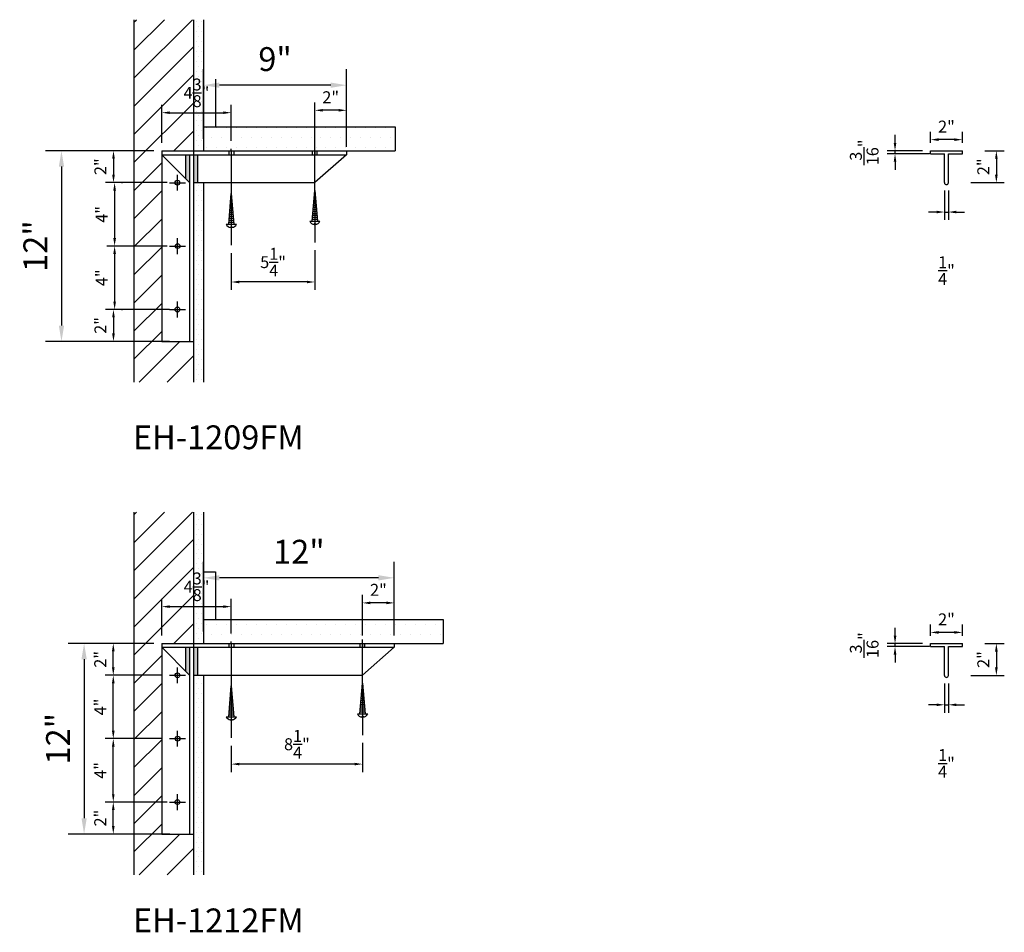
# Model space of a CAD drawing. Extents: x 1 to 63, y -21 to 108.
# Drawn here: x 1 to 63, y 51 to 108 of the extents above; entities that cross this region are included whole.
import ezdxf

# ---------------------------------------------------------------- set-up
doc = ezdxf.new("R2010")
doc.units = 0
doc.header["$MEASUREMENT"] = 0
doc.header["$PDMODE"] = 3
doc.layers.get('DEFPOINTS').update_dxf_attribs({"linetype": 'CONTINUOUS'})
doc.layers.add('Dimensions', color=40, linetype='CONTINUOUS')
doc.layers.add('WALLS', color=2, linetype='CONTINUOUS')
doc.styles.add('T1', font='archstyl.shx')
doc.dimstyles.new('1-16_SCALE$0', dxfattribs={"dimscale": 16, "dimtxt": 0.09375, "dimasz": 0.0625, "dimexe": 0.0625, "dimexo": 0.0625, "dimgap": 0.046875, "dimtad": 1, "dimzin": 12, "dimdsep": 46, "dimlunit": 5, "dimtxsty": 'T1', "dimcen": 0.0625, "dimdle": 0.0625, "dimclrd": 3, "dimclre": 112, "dimclrt": 256, "dimadec": 0, "dimazin": 3, "dimtfac": 1, "dimtmove": 2, "dimatfit": 3, "dimfxl": 1, "dimtolj": 1, "dimtzin": 0, "dimlwd": -1, "dimlwe": -1, "dimarcsym": 0})
doc.dimstyles.new('1-8_SCALE$0', dxfattribs={"dimscale": 8, "dimtxt": 0.09375, "dimasz": 0.0625, "dimexe": 0.0625, "dimexo": 0.0625, "dimgap": 0.046875, "dimtad": 1, "dimdec": 4, "dimzin": 12, "dimdsep": 46, "dimlunit": 5, "dimtxsty": 'T1', "dimcen": 0.0625, "dimdle": 0.0625, "dimclrd": 3, "dimclre": 112, "dimclrt": 256, "dimadec": 0, "dimazin": 3, "dimtfac": 1, "dimtdec": 4, "dimtmove": 2, "dimatfit": 3, "dimfxl": 1, "dimtolj": 1, "dimtzin": 0, "dimlwd": -1, "dimlwe": -1, "dimarcsym": 0})
pattern_1 = [(7e-15, (79.9039, 38.6705), (0.3125, 0.625), [0, -0.625])]

# ---------------------------------------------------------------- blocks, each defined once
blk = doc.blocks.new('*D59')
at = {"layer": 'DEFPOINTS', "color": 0}
for p in [(12.828, 72.853), (12.828, 68.481), (24.828, 68.481)]:
    blk.add_point(p, dxfattribs=at)
at = {"layer": 'Dimensions', "color": 112}
for p, q in [((12.828, 69.481), (12.828, 73.853)), ((24.828, 69.481), (24.828, 73.853))]:
    blk.add_line(p, q, dxfattribs=at)
at = {"layer": 'Dimensions', "color": 3}
blk.add_line((23.828, 72.853), (13.828, 72.853), dxfattribs=at)
for points in [[(13.828, 73.02), (13.828, 72.686), (12.828, 72.853)], [(23.828, 73.02), (23.828, 72.686), (24.828, 72.853)]]:
    blk.add_solid(points, dxfattribs=at)
at = {"layer": 'Dimensions', "insert": (18.828, 74.496), "char_height": 1.5, "attachment_point": 5, "style": 'T1'}
blk.add_mtext('\\A1;12"', dxfattribs=at)
blk = doc.blocks.new('*D60')
at = {"layer": 'DEFPOINTS', "color": 0}
for p in [(10.203, 68.731), (5.319, 56.731), (11.203, 56.731)]:
    blk.add_point(p, dxfattribs=at)
at = {"layer": 'Dimensions', "color": 112}
for p, q in [((9.203, 68.731), (4.319, 68.731)), ((10.203, 56.731), (4.319, 56.731))]:
    blk.add_line(p, q, dxfattribs=at)
at = {"layer": 'Dimensions', "color": 3}
blk.add_line((5.319, 67.731), (5.319, 57.731), dxfattribs=at)
for points in [[(5.153, 67.731), (5.486, 67.731), (5.319, 68.731)], [(5.153, 57.731), (5.486, 57.731), (5.319, 56.731)]]:
    blk.add_solid(points, dxfattribs=at)
at = {"layer": 'Dimensions', "insert": (3.677, 62.731), "char_height": 1.5, "attachment_point": 5, "rotation": 90, "style": 'T1'}
blk.add_mtext('\\A1;12"', dxfattribs=at)
blk = doc.blocks.new('*D61')
at = {"layer": 'DEFPOINTS', "color": 0}
for p in [(12.828, 103.851), (12.828, 99.479), (21.828, 99.479)]:
    blk.add_point(p, dxfattribs=at)
at = {"layer": 'Dimensions', "color": 112}
for p, q in [((12.828, 100.479), (12.828, 104.851)), ((21.828, 100.479), (21.828, 104.851))]:
    blk.add_line(p, q, dxfattribs=at)
at = {"layer": 'Dimensions', "color": 3}
blk.add_line((20.828, 103.851), (13.828, 103.851), dxfattribs=at)
for points in [[(13.828, 104.018), (13.828, 103.684), (12.828, 103.851)], [(20.828, 104.018), (20.828, 103.684), (21.828, 103.851)]]:
    blk.add_solid(points, dxfattribs=at)
at = {"layer": 'Dimensions', "insert": (17.328, 105.494), "char_height": 1.5, "attachment_point": 5, "style": 'T1'}
blk.add_mtext('\\A1;9"', dxfattribs=at)
blk = doc.blocks.new('*D62')
at = {"layer": 'DEFPOINTS', "color": 0}
for p in [(8.78, 99.729), (3.896, 87.729), (9.78, 87.729)]:
    blk.add_point(p, dxfattribs=at)
at = {"layer": 'Dimensions', "color": 112}
for p, q in [((7.78, 99.729), (2.896, 99.729)), ((8.78, 87.729), (2.896, 87.729))]:
    blk.add_line(p, q, dxfattribs=at)
at = {"layer": 'Dimensions', "color": 3}
blk.add_line((3.896, 98.729), (3.896, 88.729), dxfattribs=at)
for points in [[(3.73, 98.729), (4.063, 98.729), (3.896, 99.729)], [(3.73, 88.729), (4.063, 88.729), (3.896, 87.729)]]:
    blk.add_solid(points, dxfattribs=at)
at = {"layer": 'Dimensions', "insert": (2.254, 93.729), "char_height": 1.5, "attachment_point": 5, "rotation": 90, "style": 'T1'}
blk.add_mtext('\\A1;12"', dxfattribs=at)
blk = doc.blocks.new('*D48')
at = {"layer": 'DEFPOINTS', "color": 0}
for p in [(58.55, 69.419), (58.55, 68.713), (60.55, 68.713)]:
    blk.add_point(p, dxfattribs=at)
at = {"layer": 'Dimensions', "color": 112}
for p, q in [((58.55, 69.213), (58.55, 69.919)), ((60.55, 69.213), (60.55, 69.919))]:
    blk.add_line(p, q, dxfattribs=at)
at = {"layer": 'Dimensions', "color": 3}
blk.add_line((60.05, 69.419), (59.05, 69.419), dxfattribs=at)
for points in [[(59.05, 69.503), (59.05, 69.336), (58.55, 69.419)], [(60.05, 69.503), (60.05, 69.336), (60.55, 69.419)]]:
    blk.add_solid(points, dxfattribs=at)
at = {"layer": 'Dimensions', "insert": (59.55, 70.241), "char_height": 0.75, "attachment_point": 5, "style": 'T1'}
blk.add_mtext('\\A1;2"', dxfattribs=at)
blk = doc.blocks.new('*D49')
at = {"layer": 'DEFPOINTS', "color": 0}
for p in [(61.462, 68.713), (60.587, 66.713), (62.688, 66.713)]:
    blk.add_point(p, dxfattribs=at)
at = {"layer": 'Dimensions', "color": 112}
for p, q in [((61.962, 68.713), (63.188, 68.713)), ((61.087, 66.713), (63.188, 66.713))]:
    blk.add_line(p, q, dxfattribs=at)
at = {"layer": 'Dimensions', "color": 3}
blk.add_line((62.688, 68.213), (62.688, 67.213), dxfattribs=at)
for points in [[(62.604, 68.213), (62.771, 68.213), (62.688, 68.713)], [(62.604, 67.213), (62.771, 67.213), (62.688, 66.713)]]:
    blk.add_solid(points, dxfattribs=at)
at = {"layer": 'Dimensions', "insert": (61.866, 67.713), "char_height": 0.75, "attachment_point": 5, "rotation": 90, "style": 'T1'}
blk.add_mtext('\\A1;2"', dxfattribs=at)
blk = doc.blocks.new('*D50')
at = {"layer": 'DEFPOINTS', "color": 0}
for p in [(56.316, 68.713), (58.55, 68.713), (58.988, 68.526)]:
    blk.add_point(p, dxfattribs=at)
at = {"layer": 'Dimensions', "color": 3}
for p, q in [((56.316, 69.213), (56.316, 69.713)), ((56.316, 68.526), (56.316, 68.713)), ((56.316, 68.026), (56.316, 67.526))]:
    blk.add_line(p, q, dxfattribs=at)
at = {"layer": 'Dimensions', "color": 112}
for p, q in [((58.05, 68.713), (55.816, 68.713)), ((58.488, 68.526), (55.816, 68.526))]:
    blk.add_line(p, q, dxfattribs=at)
at = {"layer": 'Dimensions', "color": 3}
for points in [[(56.232, 69.213), (56.399, 69.213), (56.316, 68.713)], [(56.232, 68.026), (56.399, 68.026), (56.316, 68.526)]]:
    blk.add_solid(points, dxfattribs=at)
at = {"layer": 'Dimensions', "insert": (54.378, 68.62), "char_height": 0.75, "attachment_point": 5, "rotation": 90, "style": 'T1'}
blk.add_mtext('\\A1;{\\H1.000000x;\\S3/16;}"', dxfattribs=at)
blk = doc.blocks.new('*D51')
at = {"layer": 'DEFPOINTS', "color": 0}
for p in [(59.425, 66.713), (59.675, 66.713), (59.675, 64.865)]:
    blk.add_point(p, dxfattribs=at)
at = {"layer": 'Dimensions', "color": 112}
for p, q in [((59.425, 66.213), (59.425, 64.365)), ((59.675, 66.213), (59.675, 64.365))]:
    blk.add_line(p, q, dxfattribs=at)
at = {"layer": 'Dimensions', "color": 3}
for p, q in [((58.925, 64.865), (58.425, 64.865)), ((59.425, 64.865), (59.675, 64.865)), ((60.175, 64.865), (60.675, 64.865))]:
    blk.add_line(p, q, dxfattribs=at)
for points in [[(58.925, 64.948), (58.925, 64.781), (59.425, 64.865)], [(60.175, 64.948), (60.175, 64.781), (59.675, 64.865)]]:
    blk.add_solid(points, dxfattribs=at)
at = {"layer": 'Dimensions', "insert": (59.55, 61.177), "char_height": 0.75, "attachment_point": 5, "style": 'T1'}
blk.add_mtext('\\A1;{\\H1.000000x;\\S1/4;}"', dxfattribs=at)
blk = doc.blocks.new('*D52')
at = {"layer": 'DEFPOINTS', "color": 0}
for p in [(58.55, 100.424), (58.55, 99.718), (60.55, 99.718)]:
    blk.add_point(p, dxfattribs=at)
at = {"layer": 'Dimensions', "color": 112}
for p, q in [((58.55, 100.218), (58.55, 100.924)), ((60.55, 100.218), (60.55, 100.924))]:
    blk.add_line(p, q, dxfattribs=at)
at = {"layer": 'Dimensions', "color": 3}
blk.add_line((60.05, 100.424), (59.05, 100.424), dxfattribs=at)
for points in [[(59.05, 100.508), (59.05, 100.341), (58.55, 100.424)], [(60.05, 100.508), (60.05, 100.341), (60.55, 100.424)]]:
    blk.add_solid(points, dxfattribs=at)
at = {"layer": 'Dimensions', "insert": (59.55, 101.246), "char_height": 0.75, "attachment_point": 5, "style": 'T1'}
blk.add_mtext('\\A1;2"', dxfattribs=at)
blk = doc.blocks.new('*D53')
at = {"layer": 'DEFPOINTS', "color": 0}
for p in [(61.462, 99.718), (60.587, 97.718), (62.688, 97.718)]:
    blk.add_point(p, dxfattribs=at)
at = {"layer": 'Dimensions', "color": 112}
for p, q in [((61.962, 99.718), (63.188, 99.718)), ((61.087, 97.718), (63.188, 97.718))]:
    blk.add_line(p, q, dxfattribs=at)
at = {"layer": 'Dimensions', "color": 3}
blk.add_line((62.688, 99.218), (62.688, 98.218), dxfattribs=at)
for points in [[(62.604, 99.218), (62.771, 99.218), (62.688, 99.718)], [(62.604, 98.218), (62.771, 98.218), (62.688, 97.718)]]:
    blk.add_solid(points, dxfattribs=at)
at = {"layer": 'Dimensions', "insert": (61.866, 98.718), "char_height": 0.75, "attachment_point": 5, "rotation": 90, "style": 'T1'}
blk.add_mtext('\\A1;2"', dxfattribs=at)
blk = doc.blocks.new('*D54')
at = {"layer": 'DEFPOINTS', "color": 0}
for p in [(56.316, 99.718), (58.55, 99.718), (58.988, 99.531)]:
    blk.add_point(p, dxfattribs=at)
at = {"layer": 'Dimensions', "color": 3}
for p, q in [((56.316, 100.218), (56.316, 100.718)), ((56.316, 99.531), (56.316, 99.718)), ((56.316, 99.031), (56.316, 98.531))]:
    blk.add_line(p, q, dxfattribs=at)
at = {"layer": 'Dimensions', "color": 112}
for p, q in [((58.05, 99.718), (55.816, 99.718)), ((58.488, 99.531), (55.816, 99.531))]:
    blk.add_line(p, q, dxfattribs=at)
at = {"layer": 'Dimensions', "color": 3}
for points in [[(56.232, 100.218), (56.399, 100.218), (56.316, 99.718)], [(56.232, 99.031), (56.399, 99.031), (56.316, 99.531)]]:
    blk.add_solid(points, dxfattribs=at)
at = {"layer": 'Dimensions', "insert": (54.378, 99.624), "char_height": 0.75, "attachment_point": 5, "rotation": 90, "style": 'T1'}
blk.add_mtext('\\A1;{\\H1.000000x;\\S3/16;}"', dxfattribs=at)
blk = doc.blocks.new('*D55')
at = {"layer": 'DEFPOINTS', "color": 0}
for p in [(59.425, 97.718), (59.675, 97.718), (59.675, 95.869)]:
    blk.add_point(p, dxfattribs=at)
at = {"layer": 'Dimensions', "color": 112}
for p, q in [((59.425, 97.218), (59.425, 95.369)), ((59.675, 97.218), (59.675, 95.369))]:
    blk.add_line(p, q, dxfattribs=at)
at = {"layer": 'Dimensions', "color": 3}
for p, q in [((58.925, 95.869), (58.425, 95.869)), ((59.425, 95.869), (59.675, 95.869)), ((60.175, 95.869), (60.675, 95.869))]:
    blk.add_line(p, q, dxfattribs=at)
for points in [[(58.925, 95.953), (58.925, 95.786), (59.425, 95.869)], [(60.175, 95.953), (60.175, 95.786), (59.675, 95.869)]]:
    blk.add_solid(points, dxfattribs=at)
at = {"layer": 'Dimensions', "insert": (59.55, 92.182), "char_height": 0.75, "attachment_point": 5, "style": 'T1'}
blk.add_mtext('\\A1;{\\H1.000000x;\\S1/4;}"', dxfattribs=at)
blk = doc.blocks.new('*D63')
at = {"layer": 'DEFPOINTS', "color": 0}
for p in [(19.828, 102.271), (19.828, 99.479), (21.828, 99.479)]:
    blk.add_point(p, dxfattribs=at)
at = {"layer": 'Dimensions', "color": 112}
for p, q in [((19.828, 99.979), (19.828, 102.771)), ((21.828, 99.979), (21.828, 102.771))]:
    blk.add_line(p, q, dxfattribs=at)
at = {"layer": 'Dimensions', "color": 3}
blk.add_line((21.328, 102.271), (20.328, 102.271), dxfattribs=at)
for points in [[(20.328, 102.354), (20.328, 102.188), (19.828, 102.271)], [(21.328, 102.354), (21.328, 102.188), (21.828, 102.271)]]:
    blk.add_solid(points, dxfattribs=at)
at = {"layer": 'Dimensions', "insert": (20.828, 103.093), "char_height": 0.75, "attachment_point": 5, "style": 'T1'}
blk.add_mtext('\\A1;2"', dxfattribs=at)
blk = doc.blocks.new('*D64')
at = {"layer": 'DEFPOINTS', "color": 0}
for p in [(14.569, 102.12), (10.203, 99.729), (14.569, 99.85)]:
    blk.add_point(p, dxfattribs=at)
at = {"layer": 'Dimensions', "color": 112}
for p, q in [((10.203, 100.229), (10.203, 102.62)), ((14.569, 100.35), (14.569, 102.62))]:
    blk.add_line(p, q, dxfattribs=at)
at = {"layer": 'Dimensions', "color": 3}
blk.add_line((10.703, 102.12), (14.069, 102.12), dxfattribs=at)
for points in [[(10.703, 102.203), (10.703, 102.037), (10.203, 102.12)], [(14.069, 102.203), (14.069, 102.037), (14.569, 102.12)]]:
    blk.add_solid(points, dxfattribs=at)
at = {"layer": 'Dimensions', "insert": (12.386, 103.37), "char_height": 0.75, "attachment_point": 5, "style": 'T1'}
blk.add_mtext('\\A1;4{\\H1.000000x;\\S3/8;}"', dxfattribs=at)
blk = doc.blocks.new('*D65')
at = {"layer": 'DEFPOINTS', "color": 0}
for p in [(10.203, 99.729), (7.167, 97.718), (11.04, 97.718)]:
    blk.add_point(p, dxfattribs=at)
at = {"layer": 'Dimensions', "color": 112}
for p, q in [((9.703, 99.729), (6.667, 99.729)), ((10.54, 97.718), (6.667, 97.718))]:
    blk.add_line(p, q, dxfattribs=at)
at = {"layer": 'Dimensions', "color": 3}
blk.add_line((7.167, 99.229), (7.167, 98.218), dxfattribs=at)
for points in [[(7.084, 99.229), (7.251, 99.229), (7.167, 99.729)], [(7.084, 98.218), (7.251, 98.218), (7.167, 97.718)]]:
    blk.add_solid(points, dxfattribs=at)
at = {"layer": 'Dimensions', "insert": (6.346, 98.723), "char_height": 0.75, "attachment_point": 5, "rotation": 90, "style": 'T1'}
blk.add_mtext('\\A1;2"', dxfattribs=at)
blk = doc.blocks.new('*D68')
at = {"layer": 'DEFPOINTS', "color": 0}
for p in [(11.19, 89.739), (7.167, 87.729), (11.19, 87.729)]:
    blk.add_point(p, dxfattribs=at)
at = {"layer": 'Dimensions', "color": 112}
for p, q in [((10.69, 89.739), (6.667, 89.739)), ((10.69, 87.729), (6.667, 87.729))]:
    blk.add_line(p, q, dxfattribs=at)
at = {"layer": 'Dimensions', "color": 3}
blk.add_line((7.167, 89.239), (7.167, 88.229), dxfattribs=at)
for points in [[(7.084, 89.239), (7.251, 89.239), (7.167, 89.739)], [(7.084, 88.229), (7.251, 88.229), (7.167, 87.729)]]:
    blk.add_solid(points, dxfattribs=at)
at = {"layer": 'Dimensions', "insert": (6.346, 88.734), "char_height": 0.75, "attachment_point": 5, "rotation": 90, "style": 'T1'}
blk.add_mtext('\\A1;2"', dxfattribs=at)
blk = doc.blocks.new('*D70')
at = {"layer": 'DEFPOINTS', "color": 0}
for p in [(7.167, 97.718), (7.239, 93.729), (11.049, 93.729)]:
    blk.add_point(p, dxfattribs=at)
at = {"layer": 'Dimensions', "color": 3}
blk.add_line((7.239, 97.218), (7.239, 94.229), dxfattribs=at)
at = {"layer": 'Dimensions', "color": 112}
for p, q in [((7.667, 97.718), (7.739, 97.718)), ((10.549, 93.729), (6.739, 93.729))]:
    blk.add_line(p, q, dxfattribs=at)
at = {"layer": 'Dimensions', "color": 3}
for points in [[(7.156, 97.218), (7.323, 97.218), (7.239, 97.718)], [(7.156, 94.229), (7.323, 94.229), (7.239, 93.729)]]:
    blk.add_solid(points, dxfattribs=at)
at = {"layer": 'Dimensions', "insert": (6.418, 95.723), "char_height": 0.75, "attachment_point": 5, "rotation": 90, "style": 'T1'}
blk.add_mtext('\\A1;4"', dxfattribs=at)
blk = doc.blocks.new('*D71')
at = {"layer": 'DEFPOINTS', "color": 0}
for p in [(11.049, 93.729), (7.167, 89.739), (7.239, 89.739)]:
    blk.add_point(p, dxfattribs=at)
at = {"layer": 'Dimensions', "color": 112}
for p, q in [((10.549, 93.729), (6.739, 93.729)), ((7.667, 89.739), (7.739, 89.739))]:
    blk.add_line(p, q, dxfattribs=at)
at = {"layer": 'Dimensions', "color": 3}
blk.add_line((7.239, 93.229), (7.239, 90.239), dxfattribs=at)
for points in [[(7.156, 93.229), (7.323, 93.229), (7.239, 93.729)], [(7.156, 90.239), (7.323, 90.239), (7.239, 89.739)]]:
    blk.add_solid(points, dxfattribs=at)
at = {"layer": 'Dimensions', "insert": (6.418, 91.734), "char_height": 0.75, "attachment_point": 5, "rotation": 90, "style": 'T1'}
blk.add_mtext('\\A1;4"', dxfattribs=at)
blk = doc.blocks.new('*D72')
at = {"layer": 'DEFPOINTS', "color": 0}
for p in [(14.578, 71.041), (10.203, 68.731), (14.578, 68.852)]:
    blk.add_point(p, dxfattribs=at)
at = {"layer": 'Dimensions', "color": 112}
for p, q in [((10.203, 69.231), (10.203, 71.541)), ((14.578, 69.352), (14.578, 71.541))]:
    blk.add_line(p, q, dxfattribs=at)
at = {"layer": 'Dimensions', "color": 3}
blk.add_line((10.703, 71.041), (14.078, 71.041), dxfattribs=at)
for points in [[(10.703, 71.124), (10.703, 70.958), (10.203, 71.041)], [(14.078, 71.124), (14.078, 70.958), (14.578, 71.041)]]:
    blk.add_solid(points, dxfattribs=at)
at = {"layer": 'Dimensions', "insert": (12.391, 72.291), "char_height": 0.75, "attachment_point": 5, "style": 'T1'}
blk.add_mtext('\\A1;4{\\H1.000000x;\\S3/8;}"', dxfattribs=at)
blk = doc.blocks.new('*D73')
at = {"layer": 'DEFPOINTS', "color": 0}
for p in [(22.828, 71.276), (22.828, 68.731), (24.828, 68.731)]:
    blk.add_point(p, dxfattribs=at)
at = {"layer": 'Dimensions', "color": 112}
for p, q in [((22.828, 69.231), (22.828, 71.776)), ((24.828, 69.231), (24.828, 71.776))]:
    blk.add_line(p, q, dxfattribs=at)
at = {"layer": 'Dimensions', "color": 3}
blk.add_line((24.328, 71.276), (23.328, 71.276), dxfattribs=at)
for points in [[(23.328, 71.36), (23.328, 71.193), (22.828, 71.276)], [(24.328, 71.36), (24.328, 71.193), (24.828, 71.276)]]:
    blk.add_solid(points, dxfattribs=at)
at = {"layer": 'Dimensions', "insert": (23.828, 72.098), "char_height": 0.75, "attachment_point": 5, "style": 'T1'}
blk.add_mtext('\\A1;2"', dxfattribs=at)
blk = doc.blocks.new('*D87')
at = {"layer": 'DEFPOINTS', "color": 0}
for p in [(7.154, 58.741), (11.04, 58.741), (11.203, 56.731)]:
    blk.add_point(p, dxfattribs=at)
at = {"layer": 'Dimensions', "color": 112}
for p, q in [((10.54, 58.741), (6.654, 58.741)), ((10.703, 56.731), (6.654, 56.731))]:
    blk.add_line(p, q, dxfattribs=at)
at = {"layer": 'Dimensions', "color": 3}
blk.add_line((7.154, 57.231), (7.154, 58.241), dxfattribs=at)
for points in [[(7.071, 58.241), (7.238, 58.241), (7.154, 58.741)], [(7.071, 57.231), (7.238, 57.231), (7.154, 56.731)]]:
    blk.add_solid(points, dxfattribs=at)
at = {"layer": 'Dimensions', "insert": (6.333, 57.736), "char_height": 0.75, "attachment_point": 5, "rotation": 90, "style": 'T1'}
blk.add_mtext('\\A1;2"', dxfattribs=at)
blk = doc.blocks.new('*D88')
at = {"layer": 'DEFPOINTS', "color": 0}
for p in [(7.154, 62.734), (10.699, 62.734), (11.04, 58.741)]:
    blk.add_point(p, dxfattribs=at)
at = {"layer": 'Dimensions', "color": 112}
for p, q in [((10.199, 62.734), (6.654, 62.734)), ((10.54, 58.741), (6.654, 58.741))]:
    blk.add_line(p, q, dxfattribs=at)
at = {"layer": 'Dimensions', "color": 3}
blk.add_line((7.154, 59.241), (7.154, 62.234), dxfattribs=at)
for points in [[(7.071, 62.234), (7.238, 62.234), (7.154, 62.734)], [(7.071, 59.241), (7.238, 59.241), (7.154, 58.741)]]:
    blk.add_solid(points, dxfattribs=at)
at = {"layer": 'Dimensions', "insert": (6.333, 60.737), "char_height": 0.75, "attachment_point": 5, "rotation": 90, "style": 'T1'}
blk.add_mtext('\\A1;4"', dxfattribs=at)
blk = doc.blocks.new('*D89')
at = {"layer": 'DEFPOINTS', "color": 0}
for p in [(7.154, 66.72), (10.69, 66.72), (10.699, 62.734)]:
    blk.add_point(p, dxfattribs=at)
at = {"layer": 'Dimensions', "color": 112}
for p, q in [((10.19, 66.72), (6.654, 66.72)), ((10.199, 62.734), (6.654, 62.734))]:
    blk.add_line(p, q, dxfattribs=at)
at = {"layer": 'Dimensions', "color": 3}
blk.add_line((7.154, 63.234), (7.154, 66.22), dxfattribs=at)
for points in [[(7.071, 66.22), (7.238, 66.22), (7.154, 66.72)], [(7.071, 63.234), (7.238, 63.234), (7.154, 62.734)]]:
    blk.add_solid(points, dxfattribs=at)
at = {"layer": 'Dimensions', "insert": (6.333, 64.727), "char_height": 0.75, "attachment_point": 5, "rotation": 90, "style": 'T1'}
blk.add_mtext('\\A1;4"', dxfattribs=at)
blk = doc.blocks.new('*D90')
at = {"layer": 'DEFPOINTS', "color": 0}
for p in [(7.154, 68.731), (10.203, 68.731), (10.69, 66.72)]:
    blk.add_point(p, dxfattribs=at)
at = {"layer": 'Dimensions', "color": 112}
for p, q in [((9.703, 68.731), (6.654, 68.731)), ((10.19, 66.72), (6.654, 66.72))]:
    blk.add_line(p, q, dxfattribs=at)
at = {"layer": 'Dimensions', "color": 3}
blk.add_line((7.154, 67.22), (7.154, 68.231), dxfattribs=at)
for points in [[(7.071, 68.231), (7.238, 68.231), (7.154, 68.731)], [(7.071, 67.22), (7.238, 67.22), (7.154, 66.72)]]:
    blk.add_solid(points, dxfattribs=at)
at = {"layer": 'Dimensions', "insert": (6.333, 67.725), "char_height": 0.75, "attachment_point": 5, "rotation": 90, "style": 'T1'}
blk.add_mtext('\\A1;2"', dxfattribs=at)
blk = doc.blocks.new('*D92')
at = {"layer": 'DEFPOINTS', "color": 0}
for p in [(14.578, 93.782), (19.828, 93.962), (14.578, 91.468)]:
    blk.add_point(p, dxfattribs=at)
at = {"layer": 'Dimensions', "color": 112}
for p, q in [((14.578, 93.282), (14.578, 90.968)), ((19.828, 93.462), (19.828, 90.968))]:
    blk.add_line(p, q, dxfattribs=at)
at = {"layer": 'Dimensions', "color": 3}
blk.add_line((19.328, 91.468), (15.078, 91.468), dxfattribs=at)
for points in [[(15.078, 91.551), (15.078, 91.385), (14.578, 91.468)], [(19.328, 91.551), (19.328, 91.385), (19.828, 91.468)]]:
    blk.add_solid(points, dxfattribs=at)
at = {"layer": 'Dimensions', "insert": (17.203, 92.718), "char_height": 0.75, "attachment_point": 5, "style": 'T1'}
blk.add_mtext('\\A1;5{\\H1.000000x;\\S1/4;}"', dxfattribs=at)
blk = doc.blocks.new('*D93')
at = {"layer": 'DEFPOINTS', "color": 0}
for p in [(14.578, 62.784), (22.828, 62.964), (14.578, 61.134)]:
    blk.add_point(p, dxfattribs=at)
at = {"layer": 'Dimensions', "color": 112}
for p, q in [((14.578, 62.284), (14.578, 60.634)), ((22.828, 62.464), (22.828, 60.634))]:
    blk.add_line(p, q, dxfattribs=at)
at = {"layer": 'Dimensions', "color": 3}
blk.add_line((22.328, 61.134), (15.078, 61.134), dxfattribs=at)
for points in [[(15.078, 61.217), (15.078, 61.051), (14.578, 61.134)], [(22.328, 61.217), (22.328, 61.051), (22.828, 61.134)]]:
    blk.add_solid(points, dxfattribs=at)
at = {"layer": 'Dimensions', "insert": (18.703, 62.384), "char_height": 0.75, "attachment_point": 5, "style": 'T1'}
blk.add_mtext('\\A1;8{\\H1.000000x;\\S1/4;}"', dxfattribs=at)

msp = doc.modelspace()

# ---------------------------------------------------------------- hatches: boundary and pattern name
at = {"layer": 'Dimensions'}
h = msp.add_hatch(dxfattribs=at)
h.set_pattern_fill('ANSI31', color=256, scale=10, style=0)
h.set_pattern_definition([(45, (79.9039, 69.6683), (-0.883883, 0.883883), [])])
h.paths.add_polyline_path([(12.20334, 107.97334), (8.45334, 107.97334), (8.45334, 85.16274), (12.20334, 85.16274), (12.20334, 87.72853), (10.20334, 87.72853), (10.20334, 99.72853), (12.20334, 99.72853)])
h = msp.add_hatch(dxfattribs=at)
h.set_pattern_fill('DOTS', color=256, scale=10, style=0)
h.set_pattern_definition(pattern_1)
h.paths.add_polyline_path([(12.82834, 101.22853), (12.82834, 99.72853), (24.88934, 99.72853), (24.88934, 101.22853)])
h = msp.add_hatch(dxfattribs=at)
h.set_pattern_fill('ANSI31', color=256, scale=10, style=0)
h.set_pattern_definition([(45, (79.9039, 38.6705), (-0.883883, 0.883883), [])])
h.paths.add_polyline_path([(12.20334, 76.97556), (8.45334, 76.97556), (8.45334, 54.16497), (12.20334, 54.16497), (12.20334, 56.73075), (10.20334, 56.73075), (10.20334, 68.73075), (12.20334, 68.73075)])
h = msp.add_hatch(dxfattribs=at)
h.set_pattern_fill('DOTS', color=256, scale=10, style=0)
h.set_pattern_definition(pattern_1)
h.paths.add_polyline_path([(12.82834, 70.23075), (12.82834, 68.73075), (27.88934, 68.73075), (27.88934, 70.23075)])
at = {"layer": 'WALLS'}
h = msp.add_hatch(dxfattribs=at)
h.set_pattern_fill('DOTS', color=256, scale=5, style=0)
h.set_pattern_definition([(360, (86.8944, 114.4134), (0.15625, 0.3125), [0, -0.3125])])
h.paths.add_polyline_path([(12.82834, 107.97334), (12.20334, 107.97334), (12.20334, 99.72853), (12.82834, 99.72853)])
h.paths.add_polyline_path([(12.82834, 97.72853), (12.20334, 97.72853), (12.20334, 85.16121), (12.82834, 85.16121)])
h = msp.add_hatch(color=256, dxfattribs=at)
h.paths.add_polyline_path([(12.45334, 99.47853), (12.20334, 99.47853), (12.20334, 97.72853), (12.45334, 97.72853)])
h.paths.add_polyline_path([(11.70334, 97.98572), (11.95334, 97.73692), (11.95334, 99.47853), (11.70334, 99.47853)])
h = msp.add_hatch(dxfattribs=at)
h.set_pattern_fill('DOTS', color=256, scale=5, style=0)
h.set_pattern_definition([(360, (86.8944, 83.41563), (0.15625, 0.3125), [0, -0.3125])])
h.paths.add_polyline_path([(12.82834, 76.97556), (12.20334, 76.97556), (12.20334, 68.73075), (12.82834, 68.73075)])
h.paths.add_polyline_path([(12.82834, 66.73075), (12.20334, 66.73075), (12.20334, 54.16343), (12.82834, 54.16343)])
h = msp.add_hatch(color=256, dxfattribs=at)
h.paths.add_polyline_path([(12.45334, 68.48075), (12.20334, 68.48075), (12.20334, 66.73075), (12.45334, 66.73075)])
h.paths.add_polyline_path([(11.70334, 66.98795), (11.95334, 66.73914), (11.95334, 68.48075), (11.70334, 68.48075)])

# ---------------------------------------------------------------- linework, layer by layer
at = {"layer": 'Dimensions'}
for p, q in [((58.55046, 99.53055), (58.55046, 99.71805)), ((58.55046, 99.71805), (60.55046, 99.71805)), ((60.55046, 99.53055), (60.55046, 99.71805)), ((58.55046, 99.53055), (59.42546, 99.53055)), ((59.42546, 97.71805), (59.42546, 99.53055)), ((59.67546, 97.71805), (59.67546, 99.53055)), ((59.67546, 99.53055), (60.55046, 99.53055)), ((58.55046, 68.5258), (58.55046, 68.7133)), ((58.55046, 68.7133), (60.55046, 68.7133)), ((58.55046, 68.5258), (59.42546, 68.5258)), ((59.42546, 66.7133), (59.42546, 68.5258)), ((59.67546, 66.7133), (59.67546, 68.5258)), ((59.67546, 68.5258), (60.55046, 68.5258)), ((60.55046, 68.5258), (60.55046, 68.7133))]:
    msp.add_line(p, q, dxfattribs=at)
at = {"layer": 'Dimensions', "color": 112}
for p, q in [((11.18978, 97.21775), (11.18978, 98.21775)), ((10.68978, 97.71775), (11.68978, 97.71775)), ((11.19934, 93.22853), (11.19934, 94.22853)), ((10.69934, 93.72853), (11.69934, 93.72853)), ((11.18978, 89.23864), (11.18978, 90.23864)), ((10.68978, 89.73864), (11.68978, 89.73864)), ((11.18978, 66.21998), (11.18978, 67.21998)), ((10.68978, 66.71998), (11.68978, 66.71998)), ((11.19934, 62.23396), (11.19934, 63.23396)), ((10.69934, 62.73396), (11.69934, 62.73396)), ((11.18978, 58.24087), (11.18978, 59.24087)), ((10.68978, 58.74087), (11.68978, 58.74087))]:
    msp.add_line(p, q, dxfattribs=at)
at = {"layer": 'Dimensions'}
for centre in [(59.55046, 97.71805), (59.55046, 66.7133)]:
    msp.add_arc(centre, 0.125, 180, 0, dxfattribs=at)
at = {"layer": 'WALLS'}
for p, q in [((8.45334, 107.97334), (8.45334, 85.16274)), ((12.20334, 107.97334), (12.20334, 99.47853)), ((12.82834, 107.97334), (12.82834, 99.72853)), ((13.57834, 104.22853), (13.57834, 101.22853)), ((12.82834, 101.22853), (24.88934, 101.22853)), ((24.88934, 101.22853), (24.88934, 99.72853)), ((10.20334, 99.72853), (24.88934, 99.72853)), ((10.20334, 99.72853), (10.20334, 87.72853)), ((14.42834, 99.72853), (14.42834, 99.47853)), ((14.56926, 99.72853), (14.56926, 99.84967)), ((14.57834, 99.72853), (14.57834, 93.78163)), ((14.72834, 99.72853), (14.72834, 99.47853)), ((19.67834, 99.47853), (19.67834, 99.72853)), ((19.82834, 97.2255), (19.82834, 99.97524)), ((19.97834, 99.47853), (19.97834, 99.72853)), ((21.82834, 99.72853), (21.82834, 99.47853)), ((10.20334, 99.47853), (21.82834, 99.47853)), ((10.20334, 99.47853), (11.95334, 97.73692)), ((11.70334, 99.47853), (11.70334, 97.98572)), ((11.95334, 99.47853), (11.95334, 87.72853)), ((12.20334, 99.47853), (12.20334, 85.16274)), ((12.45334, 99.47853), (12.45334, 97.72853)), ((21.82834, 99.47853), (19.82834, 97.72853)), ((12.20334, 97.72853), (19.82834, 97.72853)), ((12.82834, 97.72853), (12.82834, 85.16274)), ((19.66232, 95.28975), (19.82834, 97.2255)), ((19.82834, 97.2255), (19.82834, 93.96172)), ((19.82834, 97.2255), (19.99436, 95.28975)), ((14.41232, 95.10965), (14.57834, 97.0454)), ((14.54047, 96.60381), (14.61621, 96.60381)), ((14.57834, 97.0454), (14.74436, 95.10965)), ((19.77979, 96.65939), (19.87689, 96.65939)), ((19.79047, 96.78391), (19.86621, 96.78391)), ((14.48707, 95.98124), (14.66961, 95.98124)), ((14.48707, 95.98124), (14.66961, 95.98124)), ((14.49775, 96.10576), (14.65893, 96.10576)), ((14.50843, 96.23027), (14.64825, 96.23027)), ((14.51911, 96.35479), (14.63757, 96.35479)), ((14.52979, 96.4793), (14.62689, 96.4793)), ((19.72639, 96.03683), (19.93028, 96.03683)), ((19.73707, 96.16134), (19.91961, 96.16134)), ((19.73707, 96.16134), (19.91961, 96.16134)), ((19.74775, 96.28585), (19.90893, 96.28585)), ((19.75843, 96.41037), (19.89825, 96.41037)), ((19.76911, 96.53488), (19.88757, 96.53488)), ((14.43368, 95.35868), (14.723, 95.35868)), ((14.44436, 95.48319), (14.71232, 95.48319)), ((14.45504, 95.6077), (14.70164, 95.6077)), ((14.46571, 95.73222), (14.69096, 95.73222)), ((14.47639, 95.85673), (14.68028, 95.85673)), ((19.673, 95.41426), (19.98368, 95.41426)), ((19.68368, 95.53877), (19.973, 95.53877)), ((19.69436, 95.66329), (19.96232, 95.66329)), ((19.70504, 95.7878), (19.95164, 95.7878)), ((19.71571, 95.91231), (19.94096, 95.91231)), ((14.2546, 95.10965), (14.90207, 95.10965)), ((14.2546, 95.10965), (14.90207, 95.10965)), ((14.2546, 95.10965), (14.90207, 95.10965)), ((14.423, 95.23416), (14.73368, 95.23416)), ((14.53683, 94.96438), (14.53683, 94.90455)), ((14.53683, 94.96438), (14.61984, 94.96438)), ((14.61984, 94.96438), (14.61984, 94.90455)), ((19.5046, 95.28975), (20.15207, 95.28975)), ((19.5046, 95.28975), (20.15207, 95.28975)), ((19.5046, 95.28975), (20.15207, 95.28975)), ((19.78683, 95.14448), (19.78683, 95.08465)), ((19.78683, 95.14448), (19.86984, 95.14448)), ((19.86984, 95.14448), (19.86984, 95.08465)), ((10.20334, 87.72853), (12.20334, 87.72853)), ((8.45334, 76.97556), (8.45334, 54.16497)), ((12.20334, 76.97556), (12.20334, 68.48075)), ((12.82834, 76.97556), (12.82834, 68.73075)), ((12.82834, 73.23075), (13.57834, 73.23075)), ((13.57834, 73.23075), (13.57834, 70.23075)), ((12.82834, 70.23075), (27.88934, 70.23075)), ((27.88934, 70.23075), (27.88934, 68.73075)), ((10.20334, 68.73075), (27.88934, 68.73075)), ((10.20334, 68.73075), (10.20334, 56.73075)), ((14.42834, 68.73075), (14.42834, 68.48075)), ((14.57834, 68.73075), (14.57834, 62.78385)), ((14.57835, 68.73075), (14.57835, 68.8519)), ((14.72834, 68.73075), (14.72834, 68.48075)), ((22.67834, 68.48075), (22.67834, 68.73075)), ((22.82834, 66.22772), (22.82834, 68.97746)), ((22.97834, 68.48075), (22.97834, 68.73075)), ((24.82834, 68.73075), (24.82834, 68.48075)), ((10.20334, 68.48075), (24.82834, 68.48075)), ((10.20334, 68.48075), (11.95334, 66.73914)), ((11.70334, 68.48075), (11.70334, 66.98795)), ((11.95334, 68.48075), (11.95334, 56.73075)), ((12.20334, 68.48075), (12.20334, 54.16497)), ((12.45334, 68.48075), (12.45334, 66.73075)), ((24.82834, 68.48075), (22.82834, 66.73075)), ((12.20334, 66.73075), (22.82834, 66.73075)), ((12.82834, 66.73075), (12.82834, 54.16497)), ((14.41232, 64.11187), (14.57834, 66.04763)), ((14.57834, 66.04763), (14.74436, 64.11187)), ((22.66232, 64.29197), (22.82834, 66.22772)), ((22.77979, 65.66162), (22.87689, 65.66162)), ((22.79047, 65.78613), (22.86621, 65.78613)), ((22.82834, 66.22772), (22.82834, 62.96395)), ((22.82834, 66.22772), (22.99436, 64.29197)), ((14.49775, 65.10798), (14.65893, 65.10798)), ((14.50843, 65.2325), (14.64825, 65.2325)), ((14.51911, 65.35701), (14.63757, 65.35701)), ((14.52979, 65.48152), (14.62689, 65.48152)), ((14.54047, 65.60604), (14.61621, 65.60604)), ((22.72639, 65.03905), (22.93028, 65.03905)), ((22.73707, 65.16357), (22.91961, 65.16357)), ((22.73707, 65.16357), (22.91961, 65.16357)), ((22.74775, 65.28808), (22.90893, 65.28808)), ((22.75843, 65.41259), (22.89825, 65.41259)), ((22.76911, 65.53711), (22.88757, 65.53711)), ((14.44436, 64.48541), (14.71232, 64.48541)), ((14.45504, 64.60993), (14.70164, 64.60993)), ((14.46571, 64.73444), (14.69096, 64.73444)), ((14.47639, 64.85896), (14.68028, 64.85896)), ((14.48707, 64.98347), (14.66961, 64.98347)), ((14.48707, 64.98347), (14.66961, 64.98347)), ((22.673, 64.41648), (22.98368, 64.41648)), ((22.68368, 64.541), (22.973, 64.541)), ((22.69436, 64.66551), (22.96232, 64.66551)), ((22.70504, 64.79002), (22.95164, 64.79002)), ((22.71571, 64.91454), (22.94096, 64.91454)), ((14.2546, 64.11187), (14.90207, 64.11187)), ((14.2546, 64.11187), (14.90207, 64.11187)), ((14.2546, 64.11187), (14.90207, 64.11187)), ((14.423, 64.23639), (14.73368, 64.23639)), ((14.43368, 64.3609), (14.723, 64.3609)), ((14.53683, 63.96661), (14.53683, 63.90678)), ((14.53683, 63.96661), (14.61984, 63.96661)), ((14.61984, 63.96661), (14.61984, 63.90678)), ((22.5046, 64.29197), (23.15207, 64.29197)), ((22.5046, 64.29197), (23.15207, 64.29197)), ((22.5046, 64.29197), (23.15207, 64.29197)), ((22.78683, 64.1467), (22.78683, 64.08687)), ((22.78683, 64.1467), (22.86984, 64.1467)), ((22.86984, 64.1467), (22.86984, 64.08687)), ((10.20334, 56.73075), (12.20334, 56.73075))]:
    msp.add_line(p, q, dxfattribs=at)
at = {"layer": 'WALLS', "color": 1}
for p, q in [((19.82834, 99.72853), (19.82834, 99.47853)), ((22.82834, 68.73075), (22.82834, 68.48075))]:
    msp.add_line(p, q, dxfattribs=at)
at = {"layer": 'WALLS'}
for centre in [(11.18978, 97.71775), (11.19934, 93.72853), (11.18978, 89.73864), (11.18978, 66.71998), (11.19934, 62.73396), (11.18978, 58.74087)]:
    msp.add_circle(centre, 0.15, dxfattribs=at)
for centre, start, end in [((14.57834, 95.2584), 204.6781746, 263.3100916), ((14.57834, 95.2584), 276.6899084, 335.3218254), ((19.82834, 95.4385), 204.6781746, 263.3100916), ((19.82834, 95.4385), 276.6899084, 335.3218254), ((14.57834, 64.26063), 204.6781746, 263.3100916), ((14.57834, 64.26063), 276.6899084, 335.3218254), ((22.82834, 64.44072), 204.6781746, 263.3100916), ((22.82834, 64.44072), 276.6899084, 335.3218254)]:
    msp.add_arc(centre, 0.35627, start, end, dxfattribs=at)

# ---------------------------------------------------------------- texts
at = {"layer": 'Dimensions', "style": 'T1'}
for s, p in [('EH-1209FM', (8.38931, 80.947)), ('EH-1212FM', (8.38931, 50.54838))]:
    msp.add_text(s, height=1.5, dxfattribs=at).set_placement(p)

# ---------------------------------------------------------------- dimensions: what is measured, and where the dimension line sits
at = {"layer": 'Dimensions'}
for base, p1, p2, dimstyle, picture, middle in [((12.82834, 103.85093), (21.82834, 99.47853), (12.82834, 99.47853), '1-16_SCALE$0', '*D61', (17.32834, 105.49379)), ((14.56926, 102.12005), (10.20334, 99.72853), (14.56926, 99.84967), '1-8_SCALE$0', '*D64', (12.3863, 103.37005)), ((19.82834, 102.27114), (21.82834, 99.47853), (19.82834, 99.47853), '1-8_SCALE$0', '*D63', (20.82834, 103.09257)), ((58.55046, 100.42419), (60.55046, 99.71805), (58.55046, 99.71805), '1-8_SCALE$0', '*D52', (59.55046, 101.24562)), ((59.67546, 95.86937), (59.42546, 97.71805), (59.67546, 97.71805), '1-8_SCALE$0', '*D55', (59.55046, 92.18187)), ((14.57834, 91.4681), (19.82834, 93.96172), (14.57834, 93.78163), '1-8_SCALE$0', '*D92', (17.20334, 92.7181)), ((12.82834, 72.85316), (24.82834, 68.48075), (12.82834, 68.48075), '1-16_SCALE$0', '*D59', (18.82834, 74.49601)), ((14.57835, 71.04112), (10.20334, 68.73075), (14.57835, 68.8519), '1-8_SCALE$0', '*D72', (12.39084, 72.29112)), ((22.82834, 71.2764), (24.82834, 68.73075), (22.82834, 68.73075), '1-8_SCALE$0', '*D73', (23.82834, 72.09783)), ((58.55046, 69.41944), (60.55046, 68.7133), (58.55046, 68.7133), '1-8_SCALE$0', '*D48', (59.55046, 70.24087)), ((59.67546, 64.86461), (59.42546, 66.7133), (59.67546, 66.7133), '1-8_SCALE$0', '*D51', (59.55046, 61.17711)), ((14.57834, 61.13416), (22.82834, 62.96395), (14.57834, 62.78385), '1-8_SCALE$0', '*D93', (18.70334, 62.38416))]:
    dim = msp.add_linear_dim(base=base, p1=p1, p2=p2, dimstyle=dimstyle, override={"dimpost": '"'}, dxfattribs=at)
    dim.commit()
    dim.dimension.update_dxf_attribs({"geometry": picture, "text_midpoint": middle})
for base, p1, p2, dimstyle, picture, middle in [((56.31574, 99.71805), (58.98796, 99.53055), (58.55046, 99.71805), '1-8_SCALE$0', '*D54', (54.37824, 99.6243)), ((3.89641, 87.72853), (8.78031, 99.72853), (9.78031, 87.72853), '1-16_SCALE$0', '*D62', (2.25355, 93.72853)), ((7.16726, 97.71775), (10.20334, 99.72853), (11.03978, 97.71775), '1-8_SCALE$0', '*D65', (6.34583, 98.72314)), ((62.68753, 97.71805), (61.46244, 99.71805), (60.58744, 97.71805), '1-8_SCALE$0', '*D53', (61.8661, 98.71805)), ((7.23946, 93.72853), (7.16726, 97.71775), (11.04934, 93.72853), '1-8_SCALE$0', '*D70', (6.41803, 95.72314)), ((7.23946, 89.73864), (11.04934, 93.72853), (7.16726, 89.73864), '1-8_SCALE$0', '*D71', (6.41803, 91.73359)), ((7.16726, 87.72853), (11.18978, 89.73864), (11.18978, 87.72853), '1-8_SCALE$0', '*D68', (6.34583, 88.73359)), ((56.31574, 68.7133), (58.98796, 68.5258), (58.55046, 68.7133), '1-8_SCALE$0', '*D50', (54.37824, 68.61955)), ((5.31944, 56.73075), (10.20334, 68.73075), (11.20334, 56.73075), '1-16_SCALE$0', '*D60', (3.67658, 62.73075)), ((7.15444, 68.73075), (10.68978, 66.71998), (10.20334, 68.73075), '1-8_SCALE$0', '*D90', (6.33302, 67.72537)), ((62.68753, 66.7133), (61.46244, 68.7133), (60.58744, 66.7133), '1-8_SCALE$0', '*D49', (61.8661, 67.7133)), ((7.15444, 66.71998), (10.69934, 62.73396), (10.68978, 66.71998), '1-8_SCALE$0', '*D89', (6.33302, 64.72697)), ((7.15444, 62.73396), (11.03978, 58.74087), (10.69934, 62.73396), '1-8_SCALE$0', '*D88', (6.33302, 60.73741)), ((7.15444, 58.74087), (11.20334, 56.73075), (11.03978, 58.74087), '1-8_SCALE$0', '*D87', (6.33302, 57.73581))]:
    dim = msp.add_linear_dim(base=base, p1=p1, p2=p2, angle=90, dimstyle=dimstyle, override={"dimpost": '"'}, dxfattribs=at)
    dim.commit()
    dim.dimension.update_dxf_attribs({"geometry": picture, "text_midpoint": middle})

doc.saveas('drawing.dxf')
